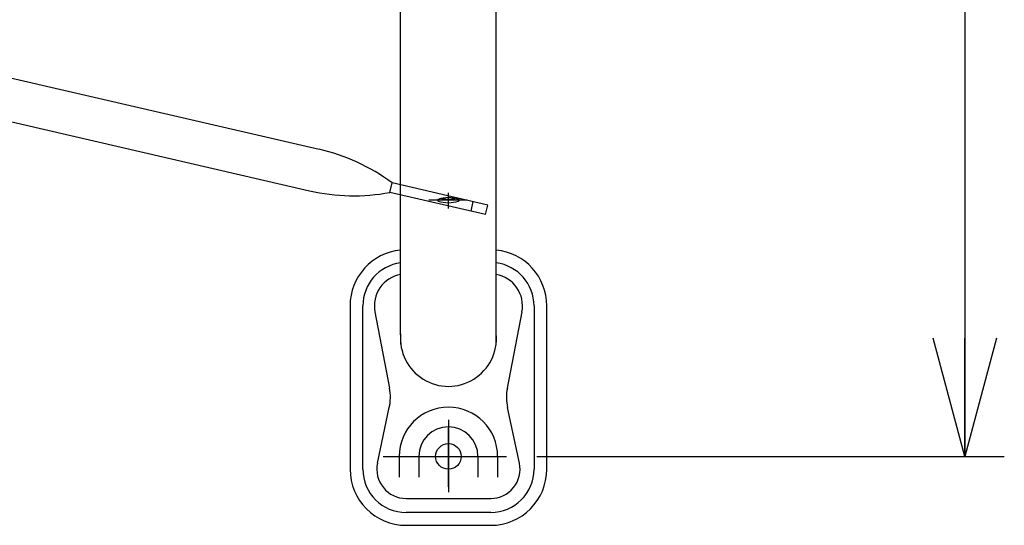
# Model space of a CAD drawing. Units: millimetres. Extents: x -3880 to 4015, y -2800 to 2778.
# Drawn here: x -1857 to -1357, y 932 to 1189 of the extents above; entities that cross this region are included whole.
import ezdxf

# ---------------------------------------------------------------- set-up
doc = ezdxf.new("R2010")
doc.units = ezdxf.units.MM
doc.header["$LTSCALE"] = 5
doc.linetypes.add('CENTER', pattern=[50.8, 31.75, -6.35, 6.35, -6.35])
for name, color, linetype in [('寸法', 7, 'Continuous'), ('横桟', 7, 'Continuous'), ('脚', 7, 'Continuous'), ('脚皿', 7, 'Continuous')]:
    doc.layers.add(name, color=color, linetype=linetype)
doc.styles.add('dcStyle0', font='txt.shx', dxfattribs={"width": 0.666667, "bigfont": 'bigfont'})
doc.dimstyles.new('dc_Rotated', dxfattribs={"dimtxt": 60, "dimasz": 60.000038, "dimexe": 20, "dimexo": 20, "dimgap": 20, "dimtad": 3, "dimdec": 1, "dimdsep": 46, "dimtxsty": 'dcStyle0', "dimblk1": 'OPEN30', "dimblk2": 'OPEN30', "dimsah": 1, "dimcen": 0.09, "dimclrd": 4, "dimclre": 4, "dimclrt": 4, "dimadec": 0, "dimazin": 2, "dimtfac": 1, "dimtdec": 4, "dimtmove": 0, "dimatfit": 3, "dimfxl": 1, "dimarcsym": 0})

# ---------------------------------------------------------------- blocks, each defined once
blk = doc.blocks.new('_OPEN30')
at = {"color": 0, "linetype": 'ByBlock', "lineweight": -2}
for p, q in [((-1, 0.267949), (0, 0)), ((0, 0), (-1, -0.267949)), ((0, 0), (-1, 0))]:
    blk.add_line(p, q, dxfattribs=at)
blk = doc.blocks.new('*D9')
at = {"layer": '寸法', "color": 4, "linetype": 'Continuous', "lineweight": 25}
for p, q in [((-1589.76, 1996.8), (-1356.75, 1996.8)), ((-1376.75, 1996.8), (-1376.75, 966.8)), ((-1594.28, 966.8), (-1356.75, 966.8))]:
    blk.add_line(p, q, dxfattribs=at)
at = {"layer": '寸法', "color": 4, "xscale": 60.00005615230571, "yscale": 59.99978736447287}
for p, rotation in [((-1376.75, 1996.8), 90), ((-1376.75, 966.8), 270)]:
    blk.add_blockref('_OPEN30', p, dxfattribs=dict(at, rotation=rotation))
at = {"layer": '寸法', "color": 30, "insert": (-1396.75, 1481.8), "char_height": 100, "width": 625, "attachment_point": 8, "rotation": 90, "style": 'dcStyle0'}
blk.add_mtext('\\T1.00;1030', dxfattribs=at)
blk = doc.blocks.new('DC_GROUP_HT-200L型（長脚）_7')
at = {"layer": '脚皿', "color": 3, "linetype": 'Continuous', "lineweight": 25}
for p, q in [((-1689.28, 1043.3), (-1689.28, 960.3)), ((-1589.28, 960.3), (-1589.28, 1043.3)), ((-1654.28, 966.8), (-1654.28, 956.19)), ((-1624.28, 966.8), (-1624.28, 956.19)), ((-1660.78, 931.8), (-1617.78, 931.8))]:
    blk.add_line(p, q, dxfattribs=at)
at = {"layer": '脚皿', "color": 4, "linetype": 'Continuous', "lineweight": 25}
for p, q in [((-1682.78, 960.3), (-1682.78, 1043.3)), ((-1595.78, 1043.3), (-1595.78, 960.3)), ((-1676.65, 1040.26), (-1669.22, 1001.5)), ((-1601.92, 1040.26), (-1609.34, 1001.5)), ((-1675.34, 963.41), (-1669.33, 991.58)), ((-1603.22, 963.41), (-1609.23, 991.58)), ((-1664.28, 966.8), (-1664.28, 956.19)), ((-1614.28, 966.8), (-1614.28, 956.19)), ((-1660.78, 945.42), (-1617.78, 945.42)), ((-1617.78, 938.3), (-1660.78, 938.3))]:
    blk.add_line(p, q, dxfattribs=at)
at = {"layer": '脚皿', "color": 4, "linetype": 'CENTER', "lineweight": 25}
for p, q in [((-1639.28, 985.34), (-1639.28, 948.6)), ((-1672.48, 966.8), (-1609.76, 966.8))]:
    blk.add_line(p, q, dxfattribs=at)
at = {"layer": '脚皿', "color": 3, "linetype": 'Continuous', "lineweight": 25}
blk.add_circle((-1639.28, 966.8), 6.5, dxfattribs=at)
for centre, radius, start, end in [((-1660.78, 1043.3), 28.5, 95.6382, 180), ((-1617.78, 1043.3), 28.5, 0, 84.3618), ((-1639.28, 1026.8), 24.4, 174.8109, 5.1891), ((-1639.28, 966.8), 15, 0, 180), ((-1660.78, 960.3), 28.5, 180, 270), ((-1617.78, 960.3), 28.5, 270, 0)]:
    blk.add_arc(centre, radius, start, end, dxfattribs=at)
at = {"layer": '脚皿', "color": 4, "linetype": 'Continuous', "lineweight": 25}
for centre, radius, start, end in [((-1660.78, 1043.3), 22, 97.312, 180), ((-1617.78, 1043.3), 22, 0, 82.688), ((-1660.78, 1043.3), 16.15, 99.9822, 190.8413), ((-1617.78, 1043.3), 16.15, 349.1587, 80.0178), ((-1693.78, 996.8), 25, 347.9529, 10.8413), ((-1584.78, 996.8), 25, 169.1587, 192.0471), ((-1639.28, 966.8), 25, 360, 180), ((-1660.78, 960.3), 14.89, 167.9529, 270), ((-1617.78, 960.3), 14.89, 270, 12.0471), ((-1660.78, 960.3), 22, 180, 270), ((-1617.78, 960.3), 22, 270, 0)]:
    blk.add_arc(centre, radius, start, end, dxfattribs=at)

msp = doc.modelspace()

# ---------------------------------------------------------------- linework, layer by layer
at = {"layer": '横桟', "color": 3, "linetype": 'Continuous', "lineweight": 25}
for p, q in [((-2634.02, 1315.4), (-1709.93, 1101.79)), ((-2537.67, 1315.4), (-1705.04, 1122.93)), ((-1619.23, 1094.52), (-1667.95, 1105.78)), ((-1620.36, 1089.65), (-1669.07, 1100.91)), ((-1627.8, 1091.37), (-1626.67, 1096.24)), ((-1620.36, 1089.65), (-1619.23, 1094.52))]:
    msp.add_line(p, q, dxfattribs=at)
at = {"layer": '横桟', "color": 4, "linetype": 'Continuous', "lineweight": 25}
msp.add_line((-1669.07, 1100.91), (-1667.95, 1105.78), dxfattribs=at)
at = {"layer": '横桟', "color": 3, "linetype": 'Continuous', "lineweight": 25}
for centre, start, end in [((-1727.56, 1025.51), 53.4016, 76.9839), ((-1687.41, 1199.2), 256.9839, 280.5663)]:
    msp.add_arc(centre, 99.98, start, end, dxfattribs=at)
at = {"layer": '脚', "color": 3, "linetype": 'Continuous', "lineweight": 25}
for p, q in [((-1663.58, 1028.61), (-1663.58, 1203.74)), ((-1614.98, 1024.35), (-1614.98, 1203.74))]:
    msp.add_line(p, q, dxfattribs=at)
at = {"layer": '脚', "color": 4, "linetype": 'CENTER', "lineweight": 25}
for p, q in [((-1629.74, 1096.99), (-1649.32, 1096.99)), ((-1639.28, 1092.75), (-1639.28, 1100.68)), ((-1639.28, 951.27), (-1639.28, 981.3))]:
    msp.add_line(p, q, dxfattribs=at)
at = {"layer": '脚', "color": 3, "linetype": 'Continuous', "lineweight": 25}
for centre, radius, start, end in [((-1644.33, 1096.99), 0.454, 109.1665, 250.8335), ((-1639.28, 1082.47), 15.82, 70.8335, 109.1665), ((-1639.28, 1111.51), 15.82, 250.8335, 289.1665), ((-1634.23, 1096.99), 0.454, 289.1665, 70.8335), ((-1641.23, 1024.75), 22.35, 180, 183.6167), ((-1637.33, 1024.75), 22.35, 356.3833, 0)]:
    msp.add_arc(centre, radius, start, end, dxfattribs=at)
at = {"layer": '脚', "color": 4, "linetype": 'Continuous', "lineweight": 25}
msp.add_arc((-1639.28, 1113.35), 15.82, 257.3678, 282.6322, dxfattribs=at)

# ---------------------------------------------------------------- block references
at = {"layer": '脚皿', "linetype": 'Continuous'}
msp.add_blockref('DC_GROUP_HT-200L型（長脚）_7', (0, 0), dxfattribs=at)

# ---------------------------------------------------------------- dimensions: what is measured, and where the dimension line sits
at = {"layer": '寸法', "linetype": 'Continuous', "lineweight": 13}
dim = msp.add_linear_dim(base=(-1376.75, 966.8), p1=(-1609.76, 1996.8), p2=(-1614.28, 966.8), angle=90, dimstyle='dc_Rotated', override={"dimtxt": 100, "dimasz": 60.000038, "dimexe": 20, "dimexo": 20, "dimgap": 20, "dimtad": 3, "dimtih": 0, "dimtoh": 0, "dimdec": 1, "dimzin": 8, "dimtxsty": 'dcStyle0', "dimblk1": 'OPEN30', "dimblk2": 'OPEN30', "dimsah": 1, "dimclrd": 4, "dimclre": 4, "dimclrt": 30, "dimazin": 2, "dimtofl": 1, "dimtolj": 0, "dimtzin": 8, "dimarcsym": 1}, dxfattribs=at)
dim.commit()
dim.dimension.update_dxf_attribs({"geometry": '*D9', "text_midpoint": (-1376.75, 1481.8), "dimtype": 160})

doc.saveas('drawing.dxf')
